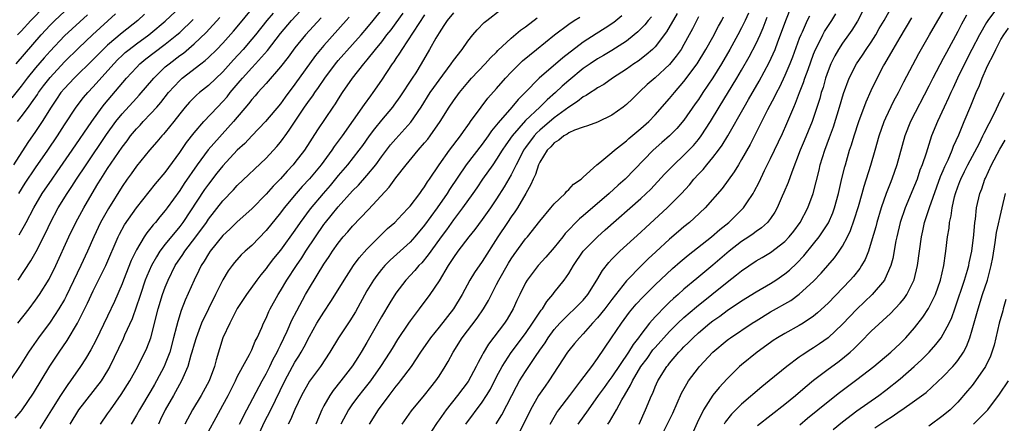
# Model space of a CAD drawing. Units: inches. Extents: x 2634000 to 2635396, y 1446000 to 1449000.
# Drawn here: x 2634245 to 2634381, y 1447245 to 1447301 of the extents above; entities that cross this region are included whole.
import ezdxf

# ---------------------------------------------------------------- set-up
doc = ezdxf.new("R2010")
doc.units = ezdxf.units.IN
doc.header["$MEASUREMENT"] = 0
doc.layers.add('LD26341446_2ft', color=232, linetype='Continuous')

msp = doc.modelspace()

# ---------------------------------------------------------------- linework, layer by layer
at = {"layer": 'LD26341446_2ft'}
for points, elevation in [([(2634244.16, 1447245.84), (2634245, 1447246.82), (2634245.13, 1447247), (2634246.69, 1447249.31), (2634248.97, 1447253.03), (2634250.25, 1447255), (2634251.38, 1447256.62), (2634252.8, 1447259), (2634254.21, 1447261.79), (2634255, 1447263.49), (2634256.73, 1447267), (2634258.47, 1447271), (2634258.64, 1447271.36), (2634259.36, 1447272.64), (2634261, 1447275), (2634263.66, 1447278.34), (2634265, 1447279.92), (2634267, 1447282.7), (2634267.93, 1447284.07), (2634269, 1447285.43), (2634270.36, 1447287), (2634272.23, 1447289), (2634273, 1447289.77), (2634273.58, 1447290.42), (2634274.03, 1447291), (2634275.39, 1447292.61), (2634275.71, 1447293), (2634277, 1447294.45), (2634277.52, 1447295), (2634279.17, 1447296.83), (2634281, 1447299.2), (2634282.53, 1447301), (2634284.39, 1447303)], 10480), ([(2634244.5, 1447299), (2634245, 1447299.51), (2634246.36, 1447301), (2634248.28, 1447303)], 10460), ([(2634244.65, 1447277), (2634245.56, 1447278.44), (2634247, 1447280.56), (2634248.69, 1447283), (2634250.03, 1447285), (2634251, 1447286.52), (2634252.63, 1447289), (2634253.67, 1447290.33), (2634254.25, 1447291), (2634255, 1447291.78), (2634257.86, 1447295), (2634258.42, 1447295.58), (2634259, 1447296.14), (2634259.45, 1447296.55), (2634259.98, 1447297), (2634261, 1447297.78), (2634262.7, 1447299), (2634263, 1447299.23), (2634265, 1447300.89), (2634267.11, 1447302.89)], 10470), ([(2634310.94, 1447245.06), (2634311.71, 1447246.29), (2634313.09, 1447249), (2634313.75, 1447250.25), (2634314.19, 1447251), (2634315, 1447252.29), (2634316.39, 1447254.39), (2634317, 1447255.29), (2634317.71, 1447256.29), (2634318.17, 1447257), (2634319, 1447258.12), (2634319.78, 1447259), (2634321, 1447260.26), (2634321.8, 1447261), (2634323, 1447262.23), (2634323.64, 1447263), (2634324.91, 1447265), (2634325.67, 1447266.33), (2634326.55, 1447267.45), (2634327, 1447267.89), (2634327.54, 1447268.46), (2634328.11, 1447269), (2634331, 1447271.64), (2634331.7, 1447272.3), (2634334.67, 1447275), (2634335, 1447275.32), (2634336.67, 1447277), (2634337.78, 1447278.22), (2634338.38, 1447279), (2634339, 1447279.68), (2634339.65, 1447280.35), (2634340.16, 1447281), (2634341, 1447281.99), (2634341.79, 1447283), (2634342.3, 1447283.7), (2634343.09, 1447285), (2634345.34, 1447289), (2634345.97, 1447290.03), (2634347.42, 1447292.58), (2634348.81, 1447295.19), (2634349.64, 1447297), (2634350.03, 1447298.03), (2634350.42, 1447299), (2634351.12, 1447301), (2634351.94, 1447303)], 10514), ([(2634326.44, 1447245), (2634326.68, 1447245.32), (2634327.65, 1447247), (2634328.36, 1447248.36), (2634328.73, 1447249), (2634329.59, 1447250.41), (2634329.84, 1447251), (2634331.01, 1447253), (2634331.87, 1447254.13), (2634332.7, 1447255.3), (2634333, 1447255.66), (2634335, 1447257.87), (2634336.15, 1447259), (2634337, 1447259.8), (2634338.72, 1447261.28), (2634343, 1447264.71), (2634344.3, 1447265.7), (2634345, 1447266.29), (2634347, 1447267.65), (2634347.86, 1447268.14), (2634349, 1447268.84), (2634351, 1447270.35), (2634351.62, 1447271), (2634352.23, 1447271.77), (2634353.15, 1447273), (2634354.2, 1447275), (2634354.94, 1447277), (2634355.75, 1447280.25), (2634355.92, 1447281), (2634356.55, 1447283), (2634357.22, 1447284.78), (2634357.75, 1447286.25), (2634358.59, 1447289), (2634359.13, 1447290.87), (2634359.92, 1447293), (2634360.94, 1447295), (2634361.79, 1447296.21), (2634362.3, 1447297), (2634363, 1447298.01), (2634363.62, 1447299), (2634364.11, 1447299.89), (2634364.77, 1447301), (2634365.9, 1447303)], 10522), ([(2634380.64, 1447303), (2634379.19, 1447301), (2634379, 1447300.7), (2634378.03, 1447299), (2634376.96, 1447297), (2634375.94, 1447295), (2634374.96, 1447293), (2634374.36, 1447291.64), (2634374.04, 1447291), (2634373.73, 1447290.27), (2634373.12, 1447289), (2634372.19, 1447287), (2634371.38, 1447285), (2634370.79, 1447283.21), (2634370.6, 1447282.6), (2634370.05, 1447281), (2634369.76, 1447280.24), (2634369.35, 1447279), (2634369, 1447278.12), (2634367.71, 1447275), (2634367.03, 1447273), (2634366.55, 1447271), (2634366.43, 1447270.43), (2634366.01, 1447267.99), (2634365.73, 1447267), (2634364.89, 1447265.11), (2634364.82, 1447265), (2634363.12, 1447263), (2634361, 1447260.96), (2634359, 1447258.88), (2634357, 1447257), (2634355.83, 1447256.16), (2634355, 1447255.61), (2634354.62, 1447255.38), (2634353.4, 1447254.6), (2634353, 1447254.28), (2634351.28, 1447253), (2634348.84, 1447251), (2634347.81, 1447250.19), (2634345, 1447247.8), (2634343.61, 1447246.39), (2634342.73, 1447245.27), (2634342.58, 1447245)], 10530), ([(2634279.97, 1447302.03), (2634279.12, 1447301), (2634277.51, 1447299), (2634277, 1447298.39), (2634275.79, 1447297), (2634274.45, 1447295.55), (2634273, 1447293.9), (2634271, 1447292), (2634269.74, 1447291), (2634269.34, 1447290.66), (2634268.35, 1447289.65), (2634267.78, 1447289), (2634267, 1447288.04), (2634266.19, 1447287), (2634265, 1447285.51), (2634264.76, 1447285.24), (2634264.53, 1447285), (2634263.84, 1447284.16), (2634262.83, 1447283), (2634261, 1447280.79), (2634260.26, 1447279.74), (2634259.7, 1447279), (2634259, 1447277.98), (2634257.1, 1447274.9), (2634256.37, 1447273.63), (2634256.03, 1447273), (2634255.08, 1447271), (2634254.21, 1447269), (2634253.28, 1447267), (2634251.25, 1447262.75), (2634251, 1447262.28), (2634250.24, 1447261), (2634249, 1447259.16), (2634247.38, 1447257), (2634246.41, 1447255.59), (2634246.02, 1447255), (2634244.86, 1447253.14), (2634243.43, 1447251)], 10478), ([(2634254.21, 1447301.79), (2634251, 1447298.86), (2634249, 1447296.74), (2634248.18, 1447295.82), (2634247, 1447294.42), (2634245.84, 1447293), (2634245, 1447291.89), (2634243.72, 1447290.28)], 10464), ([(2634262.12, 1447301.88), (2634261.17, 1447301), (2634259, 1447299.3), (2634257, 1447297.57), (2634256.4, 1447297), (2634255, 1447295.57), (2634252.36, 1447293), (2634251, 1447291.58), (2634250.52, 1447291), (2634249.92, 1447290.08), (2634249.16, 1447289), (2634247.91, 1447287), (2634247, 1447285.6), (2634245.94, 1447284.06), (2634243.93, 1447281)], 10468), ([(2634244.28, 1447295), (2634247.78, 1447299), (2634249, 1447300.33), (2634249.68, 1447301), (2634251, 1447302.26)], 10462), ([(2634244.49, 1447287), (2634245, 1447287.65), (2634246, 1447289), (2634246.44, 1447289.56), (2634247.26, 1447290.74), (2634247.42, 1447291), (2634248.08, 1447291.92), (2634249, 1447293.11), (2634251, 1447295.26), (2634253, 1447297.19), (2634254.92, 1447299), (2634258.09, 1447301.91)], 10466), ([(2634244.54, 1447259), (2634246.09, 1447261), (2634247, 1447262.22), (2634247.56, 1447263), (2634248.88, 1447265.12), (2634249.79, 1447267), (2634251.61, 1447271), (2634252.6, 1447273), (2634253.69, 1447275), (2634254.84, 1447277), (2634255.66, 1447278.34), (2634256.05, 1447279), (2634257, 1447280.46), (2634259, 1447283.41), (2634259.69, 1447284.31), (2634260.19, 1447285), (2634261, 1447285.98), (2634261.5, 1447286.5), (2634261.95, 1447287), (2634263, 1447288.08), (2634263.84, 1447289), (2634264.38, 1447289.62), (2634265.45, 1447291), (2634267, 1447292.69), (2634267.35, 1447293), (2634269.95, 1447295), (2634270.55, 1447295.45), (2634271, 1447295.86), (2634272.16, 1447297), (2634273, 1447297.87), (2634274.48, 1447299.52), (2634275, 1447300.13), (2634277.22, 1447302.78)], 10476), ([(2634256.01, 1447245), (2634257, 1447246.42), (2634257.38, 1447247), (2634258.9, 1447249.1), (2634260.1, 1447251), (2634261.18, 1447253), (2634262.44, 1447255.56), (2634263, 1447257), (2634264, 1447261), (2634264.63, 1447263), (2634265, 1447264), (2634265.41, 1447265), (2634266.39, 1447267), (2634267.44, 1447268.56), (2634267.71, 1447269), (2634269.24, 1447271), (2634270.71, 1447273), (2634271, 1447273.43), (2634273, 1447275.98), (2634274.47, 1447277.53), (2634275, 1447278.13), (2634279, 1447281.89), (2634280.49, 1447283.51), (2634281, 1447284.13), (2634281.38, 1447284.62), (2634281.63, 1447285), (2634282.22, 1447285.78), (2634283.02, 1447287.02), (2634284.34, 1447289), (2634285, 1447289.95), (2634285.46, 1447290.54), (2634285.75, 1447291), (2634286.28, 1447291.72), (2634287.14, 1447293), (2634288.61, 1447295), (2634289, 1447295.46), (2634291, 1447297.67), (2634292.18, 1447299), (2634293, 1447299.95), (2634293.87, 1447301), (2634295, 1447302.42)], 10486), ([(2634297.98, 1447302.02), (2634297, 1447300.66), (2634296.29, 1447299.71), (2634295.72, 1447299), (2634295, 1447298.06), (2634294.13, 1447297), (2634293, 1447295.56), (2634292.75, 1447295.25), (2634292.51, 1447295), (2634290.94, 1447293), (2634289.57, 1447291), (2634289, 1447290.13), (2634288.57, 1447289.43), (2634288.27, 1447289), (2634286.15, 1447285.85), (2634284.31, 1447283), (2634283, 1447281.32), (2634282.74, 1447281), (2634281.9, 1447280.1), (2634281, 1447279.05), (2634279.98, 1447278.02), (2634279, 1447276.89), (2634277, 1447274.87), (2634275, 1447273.09), (2634273.94, 1447272.06), (2634273, 1447271.19), (2634271.23, 1447269), (2634271, 1447268.65), (2634270.4, 1447267.6), (2634269.99, 1447267), (2634269.67, 1447266.33), (2634268.99, 1447265), (2634267.78, 1447262.22), (2634267.22, 1447260.78), (2634266.73, 1447259.27), (2634266.57, 1447258.57), (2634266.16, 1447257), (2634265.62, 1447255), (2634265, 1447253.37), (2634264.84, 1447253), (2634263.79, 1447251), (2634263.5, 1447250.5), (2634263, 1447249.64), (2634261.41, 1447247), (2634261, 1447246.24), (2634260.28, 1447245)], 10488), ([(2634301, 1447301.79), (2634297.83, 1447297), (2634297.52, 1447296.48), (2634297, 1447295.71), (2634296.73, 1447295.27), (2634296.51, 1447295), (2634295, 1447292.71), (2634293.83, 1447291), (2634293.47, 1447290.53), (2634292.63, 1447289.37), (2634289.56, 1447285), (2634288.46, 1447283.54), (2634288.12, 1447283), (2634286.64, 1447281), (2634285, 1447279.04), (2634284.01, 1447277.99), (2634283.16, 1447277), (2634281.51, 1447275), (2634281, 1447274.33), (2634279, 1447271.85), (2634277, 1447269.81), (2634276.07, 1447269), (2634275.52, 1447268.48), (2634274.59, 1447267.41), (2634274.27, 1447267), (2634273.73, 1447266.27), (2634273, 1447265.04), (2634271.96, 1447263), (2634270.98, 1447261.02), (2634270.04, 1447259), (2634269.27, 1447257), (2634269, 1447256.09), (2634268.7, 1447255), (2634268.56, 1447254.56), (2634268.14, 1447253), (2634267.45, 1447251.45), (2634267.27, 1447251), (2634266.15, 1447249), (2634265, 1447247), (2634264.36, 1447245.64), (2634264.04, 1447245)], 10490), ([(2634305, 1447302.08), (2634304.12, 1447301), (2634303.69, 1447300.31), (2634303, 1447299.31), (2634302.56, 1447298.56), (2634301.7, 1447297), (2634300.53, 1447295), (2634299.76, 1447293.76), (2634299.28, 1447293), (2634297.57, 1447290.43), (2634296.74, 1447289.26), (2634296.55, 1447289), (2634295, 1447287.16), (2634294.03, 1447285.97), (2634293.32, 1447285), (2634292.36, 1447283.64), (2634291.89, 1447283), (2634290.3, 1447281), (2634289, 1447279.5), (2634287.88, 1447278.12), (2634286.9, 1447277), (2634285.13, 1447274.87), (2634283.73, 1447273), (2634283, 1447271.93), (2634281, 1447269.16), (2634280.03, 1447267.97), (2634279.28, 1447267), (2634279, 1447266.62), (2634278.26, 1447265.74), (2634277.7, 1447265), (2634276.26, 1447263), (2634275, 1447261.05), (2634273.94, 1447259), (2634273.01, 1447256.99), (2634272.06, 1447253.94), (2634271.82, 1447253), (2634271.07, 1447251), (2634270, 1447249), (2634268.79, 1447247), (2634267.72, 1447245)], 10492), ([(2634271, 1447243.99), (2634272.07, 1447245.93), (2634273, 1447247.66), (2634273.71, 1447249), (2634274.73, 1447251), (2634275, 1447251.57), (2634275.76, 1447253), (2634276.68, 1447254.69), (2634277, 1447255.32), (2634277.5, 1447256.5), (2634277.77, 1447257), (2634278.4, 1447258.4), (2634278.65, 1447259), (2634279, 1447259.7), (2634279.38, 1447260.62), (2634279.57, 1447261), (2634280.67, 1447263), (2634281, 1447263.52), (2634281.87, 1447265), (2634283.2, 1447267), (2634283.94, 1447268.06), (2634284.52, 1447269), (2634285.83, 1447271), (2634287, 1447272.7), (2634287.23, 1447273), (2634288.04, 1447273.96), (2634289, 1447275.15), (2634291, 1447277.35), (2634291.83, 1447278.17), (2634293, 1447279.5), (2634294.22, 1447281), (2634295, 1447282.08), (2634296.26, 1447283.74), (2634297, 1447284.59), (2634299.09, 1447286.91), (2634300.51, 1447289), (2634301.79, 1447291), (2634302.28, 1447291.72), (2634303, 1447292.73), (2634304.68, 1447295), (2634305, 1447295.47), (2634306.19, 1447297), (2634307, 1447298.15), (2634307.7, 1447299), (2634308.3, 1447299.7), (2634309.28, 1447300.72), (2634309.62, 1447301), (2634311.53, 1447302.47)], 10494), ([(2634328.37, 1447301.63), (2634327.27, 1447300.73), (2634326.08, 1447299.92), (2634324.83, 1447299.17), (2634323, 1447297.99), (2634320.17, 1447295.83), (2634316.88, 1447293), (2634314.95, 1447291), (2634313.97, 1447290.03), (2634313.12, 1447289), (2634311.19, 1447286.81), (2634311, 1447286.53), (2634310.3, 1447285.7), (2634309.84, 1447285), (2634309, 1447283.85), (2634306.76, 1447281), (2634304.45, 1447277.55), (2634304.11, 1447277), (2634302.72, 1447275), (2634301, 1447272.6), (2634299.66, 1447271), (2634299, 1447270.26), (2634296.23, 1447267.77), (2634295.47, 1447267), (2634295, 1447266.45), (2634294.36, 1447265.64), (2634293.92, 1447265), (2634293, 1447263.48), (2634291.4, 1447260.6), (2634290.64, 1447259.36), (2634289.04, 1447256.96), (2634287.82, 1447255), (2634286.54, 1447253), (2634285.04, 1447250.96), (2634283.92, 1447249), (2634283, 1447247.05), (2634282.4, 1447245.6), (2634282.06, 1447245)], 10500), ([(2634332.48, 1447301.52), (2634332.04, 1447301), (2634331.58, 1447300.42), (2634330.59, 1447299.41), (2634330.1, 1447299), (2634329, 1447298.13), (2634327, 1447296.83), (2634325.85, 1447296.15), (2634325, 1447295.68), (2634323.97, 1447295), (2634323, 1447294.33), (2634321, 1447292.66), (2634320.11, 1447291.89), (2634319.18, 1447291), (2634318, 1447290), (2634317.01, 1447289), (2634315, 1447287.13), (2634313.13, 1447285), (2634312.26, 1447283.74), (2634311.78, 1447283), (2634311, 1447281.75), (2634310.45, 1447281), (2634309.03, 1447279), (2634308.23, 1447277.77), (2634307.7, 1447277), (2634306.27, 1447275), (2634305, 1447273.37), (2634304.02, 1447271.98), (2634303.28, 1447271), (2634301.85, 1447269), (2634301.51, 1447268.49), (2634300.6, 1447267.4), (2634300.2, 1447267), (2634299.66, 1447266.34), (2634298.38, 1447265), (2634297, 1447263.17), (2634296.17, 1447261.83), (2634295, 1447259.9), (2634293, 1447256.34), (2634292.2, 1447255), (2634291.72, 1447254.27), (2634291, 1447253.11), (2634289.39, 1447251), (2634288.31, 1447249.69), (2634287.83, 1447249), (2634287, 1447247.54), (2634286.71, 1447247), (2634285.92, 1447245)], 10502), ([(2634336.05, 1447301.95), (2634334.58, 1447299.42), (2634333, 1447297.36), (2634332.63, 1447297), (2634331.77, 1447296.23), (2634330.62, 1447295.38), (2634330.02, 1447295), (2634329, 1447294.27), (2634327.06, 1447293), (2634325.86, 1447292.14), (2634325, 1447291.66), (2634324.63, 1447291.37), (2634324.01, 1447291), (2634323.42, 1447290.58), (2634323, 1447290.39), (2634322.24, 1447289.76), (2634321, 1447288.98), (2634319, 1447287.5), (2634317, 1447285.79), (2634316.59, 1447285.41), (2634316.21, 1447285), (2634315, 1447283.39), (2634314.73, 1447283), (2634314.43, 1447282.43), (2634313.69, 1447281), (2634313, 1447279.61), (2634312.06, 1447277.94), (2634311, 1447276.26), (2634310.14, 1447275), (2634309, 1447273.41), (2634307.98, 1447272.02), (2634307.15, 1447271), (2634305.62, 1447269), (2634305, 1447268.14), (2634304.56, 1447267.44), (2634304.26, 1447267), (2634303, 1447264.89), (2634301.73, 1447263), (2634300.26, 1447261), (2634299, 1447259.32), (2634298.78, 1447259), (2634297.25, 1447256.75), (2634296.48, 1447255.52), (2634296.16, 1447255), (2634294.88, 1447253), (2634293.47, 1447251), (2634292.39, 1447249.61), (2634291.89, 1447249), (2634291, 1447247.81), (2634290.43, 1447247), (2634289.36, 1447245)], 10504), ([(2634339, 1447301.51), (2634338.17, 1447299.83), (2634337.74, 1447299), (2634337, 1447297.69), (2634336.59, 1447297), (2634335.94, 1447296.06), (2634335, 1447294.89), (2634333, 1447293.03), (2634331.9, 1447292.1), (2634330.86, 1447291.14), (2634329.86, 1447290.14), (2634329, 1447289.33), (2634328.57, 1447289), (2634327, 1447287.87), (2634325, 1447286.92), (2634323.62, 1447286.38), (2634323, 1447286.22), (2634321.79, 1447285.79), (2634321, 1447285.42), (2634320.77, 1447285.23), (2634320.33, 1447285), (2634319.62, 1447284.38), (2634319, 1447284.03), (2634318.52, 1447283.48), (2634318.03, 1447283), (2634317, 1447281.37), (2634316.82, 1447281), (2634316.38, 1447279.62), (2634316.05, 1447279), (2634315.76, 1447278.24), (2634315.06, 1447277), (2634313.88, 1447275), (2634313.54, 1447274.46), (2634313, 1447273.75), (2634312.49, 1447273), (2634311.18, 1447271), (2634309, 1447267.55), (2634307.93, 1447266.06), (2634307.26, 1447265), (2634306.19, 1447263), (2634304.99, 1447261.01), (2634303, 1447258.47), (2634301.83, 1447257), (2634300.45, 1447255), (2634299.11, 1447253), (2634297.62, 1447251), (2634297.35, 1447250.65), (2634297, 1447250.26), (2634296.46, 1447249.54), (2634296.02, 1447249), (2634294.53, 1447247), (2634293.29, 1447245)], 10506), ([(2634297.9, 1447245), (2634299.16, 1447246.84), (2634301, 1447249.04), (2634301.85, 1447250.15), (2634302.54, 1447251), (2634303, 1447251.68), (2634303.85, 1447253), (2634304.28, 1447253.72), (2634304.96, 1447255), (2634306.22, 1447257), (2634308.3, 1447259.7), (2634309.19, 1447261), (2634309.86, 1447262.14), (2634310.27, 1447263), (2634311, 1447264.36), (2634311.31, 1447265), (2634312.65, 1447267.35), (2634313, 1447267.92), (2634313.44, 1447268.56), (2634315, 1447270.7), (2634315.27, 1447271), (2634317, 1447273.17), (2634318.53, 1447275), (2634319, 1447275.59), (2634320.51, 1447277), (2634320.71, 1447277.29), (2634321, 1447277.54), (2634321.68, 1447278.32), (2634322.71, 1447279), (2634323, 1447279.28), (2634324.89, 1447281), (2634325.31, 1447281.31), (2634327, 1447282.67), (2634327.36, 1447283), (2634329, 1447284.29), (2634329.36, 1447284.64), (2634331, 1447286), (2634332.11, 1447287), (2634333, 1447287.91), (2634335, 1447290.16), (2634335.67, 1447291), (2634337, 1447292.54), (2634338.81, 1447295), (2634340.04, 1447297), (2634341, 1447298.71), (2634341.79, 1447300.21), (2634342.25, 1447301), (2634342.5, 1447301.5)], 10508), ([(2634345.97, 1447302.03), (2634345.5, 1447301), (2634345, 1447299.99), (2634344.47, 1447299), (2634343.36, 1447297), (2634342.2, 1447295), (2634341, 1447293.06), (2634339.62, 1447291), (2634339, 1447290.04), (2634338.57, 1447289.43), (2634337, 1447287.19), (2634335.99, 1447286.01), (2634334.97, 1447285), (2634333.94, 1447284.06), (2634332.71, 1447283), (2634328.83, 1447279), (2634327.86, 1447278.14), (2634326.63, 1447277), (2634323, 1447273.9), (2634322.5, 1447273.5), (2634320.53, 1447271.47), (2634320.18, 1447271), (2634319, 1447269.52), (2634317.84, 1447268.16), (2634316.78, 1447267), (2634315.23, 1447265), (2634315, 1447264.61), (2634314.21, 1447263), (2634313.82, 1447262.18), (2634313.29, 1447261), (2634312.44, 1447259.56), (2634312.08, 1447259), (2634309.88, 1447256.12), (2634309.13, 1447254.87), (2634309, 1447254.59), (2634308.43, 1447253.57), (2634308.17, 1447253), (2634307.06, 1447250.94), (2634305.57, 1447249), (2634303.97, 1447247), (2634303, 1447245.61), (2634302.74, 1447245.26), (2634301.95, 1447244.05)], 10510), ([(2634354.41, 1447301.59), (2634354.12, 1447301), (2634353.4, 1447299.4), (2634353.2, 1447299), (2634353, 1447298.48), (2634352.08, 1447295.92), (2634351.71, 1447295), (2634351, 1447293.35), (2634350.24, 1447291.76), (2634349.83, 1447291), (2634349.57, 1447290.43), (2634348.61, 1447288.6), (2634346.18, 1447283.82), (2634345, 1447281.71), (2634344.55, 1447281), (2634343.98, 1447280.02), (2634342.3, 1447277.7), (2634339.95, 1447275), (2634338.43, 1447273.57), (2634337.77, 1447273), (2634337, 1447272.38), (2634336.25, 1447271.75), (2634335, 1447270.69), (2634333.08, 1447268.92), (2634332.05, 1447267.95), (2634331.04, 1447266.96), (2634329.12, 1447265), (2634329, 1447264.87), (2634327, 1447262.31), (2634326.01, 1447261), (2634325, 1447259.76), (2634324.29, 1447259), (2634323, 1447257.53), (2634322.48, 1447257), (2634321.82, 1447256.18), (2634321, 1447255.21), (2634320.84, 1447255), (2634318.24, 1447251), (2634317.72, 1447250.28), (2634316.83, 1447249), (2634315.69, 1447247), (2634314.82, 1447245.18), (2634314.14, 1447243.86)], 10516), ([(2634318.44, 1447245), (2634319.37, 1447246.63), (2634319.63, 1447247), (2634321.16, 1447249), (2634322.7, 1447251), (2634324.2, 1447253), (2634325, 1447254.11), (2634326.94, 1447257), (2634328.31, 1447259), (2634329.46, 1447260.54), (2634330.36, 1447261.64), (2634331.32, 1447262.68), (2634333, 1447264.33), (2634335.41, 1447266.59), (2634336.47, 1447267.53), (2634337.56, 1447268.44), (2634340.8, 1447271), (2634341.98, 1447272.02), (2634343.21, 1447273), (2634345, 1447274.73), (2634345.26, 1447275), (2634345.73, 1447275.73), (2634346.59, 1447277), (2634346.74, 1447277.26), (2634347.42, 1447278.58), (2634348.18, 1447280.18), (2634349, 1447281.84), (2634350.66, 1447285.34), (2634351.28, 1447286.72), (2634352.23, 1447289), (2634352.47, 1447289.53), (2634353.03, 1447291), (2634353.6, 1447292.4), (2634353.79, 1447293), (2634354.22, 1447294.22), (2634355, 1447296.34), (2634355.27, 1447297), (2634355.57, 1447297.57), (2634356.28, 1447299), (2634356.53, 1447299.47), (2634357.53, 1447301), (2634358.08, 1447301.92)], 10518), ([(2634361.76, 1447302.24), (2634361.07, 1447300.93), (2634360.32, 1447299.68), (2634359.85, 1447299), (2634359, 1447297.84), (2634358.45, 1447297), (2634357.92, 1447296.08), (2634357.39, 1447295), (2634357, 1447294), (2634356.66, 1447293), (2634356.3, 1447291.7), (2634356.06, 1447291), (2634355.84, 1447290.16), (2634355, 1447287.55), (2634354.81, 1447287), (2634353.7, 1447284.3), (2634353.14, 1447283), (2634351.95, 1447279.95), (2634351.47, 1447278.53), (2634350.87, 1447277.13), (2634350.64, 1447276.64), (2634349.92, 1447275), (2634349.6, 1447274.4), (2634349, 1447273.52), (2634348.6, 1447273), (2634347.76, 1447272.24), (2634347, 1447271.72), (2634346.6, 1447271.4), (2634346.02, 1447271), (2634345, 1447270.33), (2634343.29, 1447269), (2634341, 1447267.08), (2634338.77, 1447265.23), (2634337, 1447263.73), (2634336.18, 1447263), (2634335.55, 1447262.46), (2634335, 1447261.93), (2634334.51, 1447261.49), (2634333, 1447259.91), (2634332.22, 1447259), (2634331, 1447257.43), (2634330.69, 1447257), (2634329.94, 1447256.06), (2634329.31, 1447255), (2634327, 1447251.57), (2634326.57, 1447251), (2634325.91, 1447250.09), (2634325.11, 1447249), (2634323.68, 1447247), (2634322.28, 1447245)], 10520), ([(2634334.12, 1447243.87), (2634335.45, 1447246.55), (2634336.68, 1447249.32), (2634337.39, 1447250.61), (2634337.65, 1447251), (2634339, 1447252.81), (2634339.16, 1447253), (2634341.01, 1447255), (2634343, 1447256.64), (2634343.2, 1447256.8), (2634343.48, 1447257), (2634346.46, 1447259), (2634347, 1447259.34), (2634349, 1447260.57), (2634351.83, 1447262.17), (2634353, 1447263.03), (2634355, 1447264.86), (2634356.05, 1447265.95), (2634357.91, 1447268.09), (2634358.56, 1447269), (2634359, 1447269.69), (2634359.69, 1447271), (2634360.12, 1447271.88), (2634360.63, 1447273.37), (2634361.21, 1447275.21), (2634361.72, 1447277), (2634361.99, 1447278.01), (2634362.94, 1447280.94), (2634363.55, 1447283), (2634364.09, 1447285), (2634364.78, 1447287), (2634365, 1447287.49), (2634366.15, 1447289.85), (2634366.78, 1447291), (2634367.51, 1447292.49), (2634369.6, 1447296.4), (2634371.06, 1447299), (2634372.22, 1447301), (2634373, 1447302.25)], 10526), ([(2634376.24, 1447301.76), (2634375.52, 1447300.48), (2634375, 1447299.49), (2634373.42, 1447296.58), (2634373, 1447295.74), (2634371.55, 1447293), (2634371, 1447291.89), (2634368.44, 1447287), (2634367.65, 1447285), (2634366.53, 1447281), (2634365.84, 1447279), (2634365.6, 1447278.4), (2634365.08, 1447277), (2634364.39, 1447275), (2634363.77, 1447273), (2634363.62, 1447272.38), (2634363, 1447270.23), (2634362.61, 1447269), (2634362.16, 1447267.84), (2634361.66, 1447267), (2634361.41, 1447266.59), (2634360.52, 1447265.48), (2634360.09, 1447265), (2634357, 1447261.81), (2634355.55, 1447260.45), (2634355, 1447260), (2634353.53, 1447259), (2634353, 1447258.67), (2634351, 1447257.59), (2634350, 1447257), (2634349.39, 1447256.61), (2634349, 1447256.34), (2634347.14, 1447255), (2634345, 1447253.24), (2634344.73, 1447253), (2634343, 1447251.3), (2634341.89, 1447250.11), (2634340.99, 1447249.01), (2634339.7, 1447247), (2634338.82, 1447245.19), (2634337.84, 1447243)], 10528), ([(2634244.59, 1447265), (2634246.35, 1447267.65), (2634247.06, 1447268.94), (2634248.4, 1447271.6), (2634249.05, 1447273), (2634250.14, 1447275), (2634251.38, 1447277), (2634252.03, 1447277.97), (2634252.68, 1447279), (2634254.01, 1447281), (2634256.83, 1447285.17), (2634258.15, 1447287), (2634259, 1447288.04), (2634261, 1447290.23), (2634261.38, 1447290.62), (2634263.39, 1447293), (2634265, 1447294.55), (2634265.52, 1447295), (2634267, 1447296.13), (2634267.51, 1447296.49), (2634269, 1447297.75), (2634270.68, 1447299.32), (2634272.59, 1447301.41)], 10474), ([(2634244.72, 1447271.28), (2634245.45, 1447272.55), (2634245.67, 1447273), (2634246.74, 1447275), (2634247.93, 1447277), (2634249.28, 1447279), (2634249.99, 1447280.01), (2634252.06, 1447283), (2634254.79, 1447287), (2634256.26, 1447289), (2634256.58, 1447289.41), (2634259.64, 1447293), (2634261, 1447294.5), (2634261.49, 1447295), (2634262.32, 1447295.68), (2634263.45, 1447296.55), (2634265, 1447297.7), (2634266.61, 1447299), (2634267, 1447299.35), (2634268.87, 1447301.13)], 10472), ([(2634286.64, 1447301.36), (2634284.46, 1447299), (2634283, 1447297.22), (2634282.07, 1447295.93), (2634281, 1447294.55), (2634279, 1447292.25), (2634277.85, 1447291), (2634277.46, 1447290.54), (2634277, 1447290.05), (2634276.55, 1447289.45), (2634274.48, 1447287), (2634270.95, 1447283.05), (2634269.42, 1447281), (2634267.63, 1447278.37), (2634267, 1447277.4), (2634265.27, 1447275), (2634265, 1447274.64), (2634264.24, 1447273.76), (2634263.63, 1447273), (2634263.33, 1447272.67), (2634263, 1447272.23), (2634262.44, 1447271.56), (2634262.08, 1447271), (2634261, 1447269.17), (2634260.28, 1447267.72), (2634259.19, 1447265), (2634259, 1447264.49), (2634257.96, 1447262.04), (2634257, 1447259.99), (2634255.37, 1447256.63), (2634254.68, 1447255.32), (2634253.93, 1447254.07), (2634253.23, 1447253), (2634251.85, 1447251), (2634251.48, 1447250.52), (2634250.46, 1447249), (2634249.2, 1447247), (2634247.61, 1447244.39)], 10482), ([(2634290.53, 1447301.47), (2634290.12, 1447301), (2634287, 1447297.53), (2634286.54, 1447297), (2634285.85, 1447296.15), (2634283, 1447292.18), (2634281.64, 1447290.36), (2634281, 1447289.46), (2634278.9, 1447287), (2634277, 1447285.01), (2634276.04, 1447283.96), (2634275, 1447283), (2634273, 1447280.85), (2634272.18, 1447279.82), (2634271, 1447278.32), (2634270.46, 1447277.54), (2634267.43, 1447273), (2634267, 1447272.43), (2634265, 1447269.98), (2634264.25, 1447269), (2634263.76, 1447268.24), (2634263.07, 1447267), (2634262.45, 1447265.55), (2634262.23, 1447265), (2634261.54, 1447263), (2634261.42, 1447262.58), (2634261, 1447261.36), (2634260.39, 1447259.61), (2634259.34, 1447257.34), (2634259.14, 1447256.86), (2634258.5, 1447255.5), (2634257.31, 1447253), (2634257, 1447252.45), (2634256.09, 1447251), (2634252.95, 1447247), (2634251.77, 1447245)], 10484), ([(2634275.31, 1447245), (2634276.3, 1447247), (2634278.43, 1447251), (2634279, 1447252.01), (2634279.5, 1447253), (2634279.99, 1447254.01), (2634280.53, 1447255), (2634280.67, 1447255.33), (2634281, 1447255.97), (2634281.93, 1447257.93), (2634282.58, 1447259.42), (2634283.25, 1447260.75), (2634284.48, 1447263), (2634285, 1447263.9), (2634287, 1447267.18), (2634287.74, 1447268.26), (2634288.22, 1447269), (2634289, 1447270.12), (2634289.71, 1447271), (2634290.33, 1447271.67), (2634291, 1447272.47), (2634293.22, 1447274.78), (2634296.1, 1447277.9), (2634297, 1447279.18), (2634298.42, 1447281), (2634300.09, 1447283), (2634301, 1447284.04), (2634301.44, 1447284.56), (2634301.76, 1447285), (2634303.16, 1447287), (2634304.43, 1447289), (2634305, 1447289.84), (2634305.84, 1447291), (2634307, 1447292.42), (2634307.51, 1447293), (2634309.41, 1447295), (2634310.16, 1447295.84), (2634311, 1447296.63), (2634311.18, 1447296.82), (2634313, 1447298.53), (2634314.33, 1447299.67), (2634315, 1447300.12), (2634316.64, 1447301.36)], 10496), ([(2634278.11, 1447243.89), (2634278.75, 1447245.25), (2634279.65, 1447247), (2634281.59, 1447251), (2634282.66, 1447253), (2634283, 1447253.62), (2634283.54, 1447254.46), (2634283.86, 1447255), (2634284.26, 1447255.74), (2634285, 1447257.15), (2634286.06, 1447259), (2634287, 1447260.56), (2634287.98, 1447262.02), (2634289, 1447263.66), (2634289.81, 1447265), (2634291.14, 1447267), (2634291.92, 1447268.08), (2634293, 1447269.29), (2634295, 1447271.3), (2634295.87, 1447272.13), (2634296.86, 1447273), (2634297.89, 1447274.11), (2634298.78, 1447275), (2634299, 1447275.26), (2634300.32, 1447277), (2634300.59, 1447277.41), (2634301, 1447277.93), (2634301.4, 1447278.6), (2634301.69, 1447279), (2634303.03, 1447280.97), (2634304.46, 1447283), (2634305.98, 1447285), (2634306.39, 1447285.61), (2634307, 1447286.45), (2634307.22, 1447286.78), (2634307.39, 1447287), (2634308.86, 1447289), (2634309.79, 1447290.21), (2634311, 1447291.59), (2634312.22, 1447293), (2634313, 1447293.83), (2634314.15, 1447295), (2634314.58, 1447295.42), (2634316.51, 1447297), (2634319.04, 1447299), (2634321, 1447300.49), (2634321.77, 1447301), (2634322.54, 1447301.46)], 10498), ([(2634306.7, 1447245), (2634309, 1447248.05), (2634309.61, 1447249), (2634310.13, 1447249.87), (2634311, 1447251.57), (2634311.75, 1447253), (2634313, 1447254.93), (2634315, 1447257.58), (2634315.99, 1447259), (2634317.18, 1447260.81), (2634317.34, 1447261), (2634317.97, 1447262.03), (2634318.81, 1447263), (2634319, 1447263.26), (2634320.37, 1447265), (2634321, 1447265.91), (2634321.66, 1447267), (2634323.01, 1447268.99), (2634324.99, 1447271), (2634326.06, 1447271.94), (2634331, 1447276.33), (2634332.38, 1447277.62), (2634334.32, 1447279.68), (2634335.61, 1447281), (2634337, 1447282.3), (2634337.68, 1447283), (2634338.32, 1447283.68), (2634339, 1447284.48), (2634339.4, 1447285), (2634340.7, 1447287), (2634341.88, 1447289), (2634344.34, 1447293), (2634345, 1447294.12), (2634346.03, 1447295.97), (2634347, 1447297.79), (2634347.57, 1447299), (2634348.01, 1447299.99), (2634348.55, 1447301.45)], 10512), ([(2634330.79, 1447245), (2634331.68, 1447247), (2634332.49, 1447249), (2634332.67, 1447249.33), (2634333, 1447250.17), (2634333.37, 1447251), (2634334.61, 1447253), (2634334.79, 1447253.21), (2634335, 1447253.49), (2634336.29, 1447255), (2634336.65, 1447255.35), (2634337, 1447255.74), (2634337.65, 1447256.35), (2634338.27, 1447257), (2634339, 1447257.66), (2634340.59, 1447259), (2634341, 1447259.32), (2634341.99, 1447260.01), (2634343, 1447260.76), (2634345, 1447262.11), (2634347, 1447263.36), (2634349, 1447264.52), (2634349.76, 1447265), (2634351, 1447265.85), (2634351.63, 1447266.37), (2634352.65, 1447267.35), (2634353.63, 1447268.37), (2634355, 1447270.02), (2634355.78, 1447271), (2634357.05, 1447272.95), (2634357.66, 1447274.34), (2634357.9, 1447275), (2634358.47, 1447277), (2634358.93, 1447279.07), (2634359.31, 1447280.69), (2634359.4, 1447281), (2634360, 1447283), (2634360.25, 1447283.75), (2634360.62, 1447285), (2634361.25, 1447287), (2634362.28, 1447289.72), (2634363, 1447291.3), (2634363.81, 1447293), (2634364.69, 1447294.69), (2634364.86, 1447295), (2634366.02, 1447297), (2634367, 1447298.66), (2634368.64, 1447301.36)], 10524), ([(2634347.2, 1447244.8), (2634351, 1447247.79), (2634352.47, 1447249), (2634353.84, 1447250.16), (2634355, 1447251.11), (2634357, 1447252.65), (2634358.37, 1447253.63), (2634359, 1447254.11), (2634360.07, 1447255), (2634360.56, 1447255.44), (2634361, 1447255.89), (2634361.57, 1447256.43), (2634363, 1447257.9), (2634365.65, 1447260.35), (2634367, 1447261.79), (2634367.55, 1447262.45), (2634367.92, 1447263), (2634368.95, 1447265.05), (2634369.43, 1447267), (2634369.98, 1447271), (2634370.17, 1447271.83), (2634370.41, 1447273), (2634371.08, 1447275.08), (2634372.62, 1447279.38), (2634373, 1447280.21), (2634373.23, 1447280.77), (2634373.65, 1447281.65), (2634374.23, 1447283), (2634374.43, 1447283.57), (2634375.14, 1447285.14), (2634375.9, 1447287), (2634376.83, 1447289.17), (2634377.58, 1447291), (2634378.01, 1447291.99), (2634378.41, 1447293), (2634379, 1447294.37), (2634379.28, 1447295), (2634379.88, 1447296.12), (2634380.27, 1447297), (2634381, 1447298.35), (2634381.38, 1447299), (2634382.06, 1447299.94)], 10532), ([(2634353.08, 1447244.92), (2634354.17, 1447245.83), (2634357, 1447248.17), (2634358.58, 1447249.42), (2634361, 1447251.2), (2634363.35, 1447253), (2634365.7, 1447255), (2634367, 1447256.2), (2634367.78, 1447257), (2634369, 1447258.35), (2634370.17, 1447259.83), (2634370.96, 1447261.04), (2634371.9, 1447263), (2634372.59, 1447265), (2634373.06, 1447267), (2634373.3, 1447268.7), (2634373.36, 1447269), (2634373.59, 1447271), (2634373.79, 1447272.21), (2634373.86, 1447273), (2634374.08, 1447273.92), (2634374.21, 1447275), (2634374.55, 1447276.55), (2634374.68, 1447277), (2634375, 1447277.92), (2634375.31, 1447278.69), (2634375.41, 1447279), (2634375.95, 1447280.05), (2634376.4, 1447281), (2634378, 1447284), (2634378.5, 1447285), (2634378.65, 1447285.35), (2634380.07, 1447288.07), (2634381, 1447290.03), (2634381.5, 1447291)], 10534), ([(2634357.71, 1447244.29), (2634359, 1447245.33), (2634361, 1447246.84), (2634364.04, 1447249), (2634365, 1447249.71), (2634367, 1447251.31), (2634368.96, 1447253), (2634370.02, 1447253.98), (2634371.02, 1447255), (2634371.96, 1447256.04), (2634372.69, 1447257), (2634373, 1447257.47), (2634373.81, 1447259), (2634374.19, 1447259.81), (2634374.59, 1447261), (2634374.71, 1447261.29), (2634375.93, 1447265), (2634376.36, 1447266.36), (2634376.54, 1447267), (2634376.61, 1447267.39), (2634376.98, 1447269), (2634377.25, 1447271.25), (2634377.39, 1447273), (2634377.46, 1447273.46), (2634377.62, 1447275), (2634378.06, 1447277), (2634378.33, 1447277.67), (2634378.78, 1447279), (2634378.86, 1447279.14), (2634379.71, 1447281), (2634380.85, 1447283.15), (2634381.59, 1447284.41)], 10536), ([(2634363.49, 1447244.51), (2634365, 1447245.53), (2634365.92, 1447246.08), (2634367, 1447246.85), (2634367.23, 1447247), (2634369, 1447248.24), (2634370.6, 1447249.4), (2634373, 1447251.62), (2634374.31, 1447253), (2634374.64, 1447253.36), (2634375, 1447253.83), (2634375.79, 1447255), (2634376.22, 1447255.78), (2634376.67, 1447257), (2634377, 1447258.07), (2634377.65, 1447260.35), (2634377.82, 1447261), (2634378.45, 1447263), (2634379.12, 1447265), (2634379.64, 1447267), (2634379.86, 1447268.14), (2634380.22, 1447270.22), (2634380.4, 1447271.6), (2634381.15, 1447275), (2634381.62, 1447277)], 10538), ([(2634381.69, 1447262.31), (2634381.3, 1447261), (2634381.25, 1447260.75), (2634380.76, 1447259), (2634380.04, 1447255.96), (2634379.75, 1447255), (2634379.55, 1447254.45), (2634378.87, 1447253), (2634377.48, 1447251), (2634377, 1447250.39), (2634376.37, 1447249.63), (2634375, 1447248.06), (2634373.96, 1447247), (2634373, 1447246.19), (2634371, 1447244.75)], 10540), ([(2634377.19, 1447245), (2634379, 1447246.81), (2634379.17, 1447247), (2634380.81, 1447249.19), (2634382.05, 1447251)], 10542)]:
    msp.add_lwpolyline(points, dxfattribs=dict(at, elevation=elevation))

doc.saveas('drawing.dxf')
